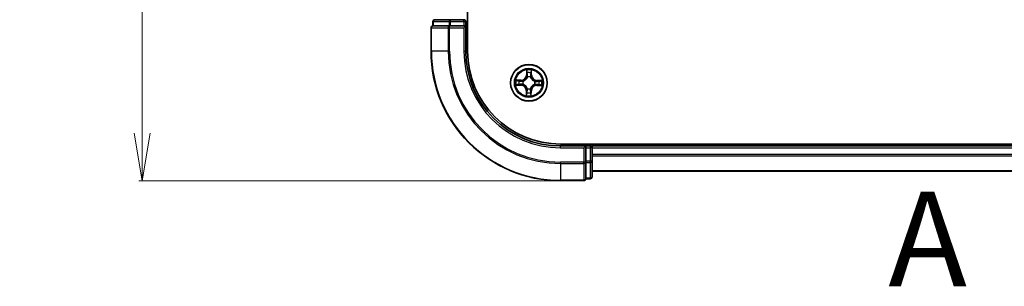
# Model space of a CAD drawing. Units: millimetres. Extents: x 7 to 6900, y 4 to 1690.
# Drawn here: x 1101 to 1257, y 973 to 1015 of the extents above; entities that cross this region are included whole.
import ezdxf

# ---------------------------------------------------------------- set-up
doc = ezdxf.new("R2010")
doc.units = ezdxf.units.MM
doc.header["$LTSCALE"] = 0.5
doc.linetypes.add('CHAIN', pattern=[0.3543, 0.2362, -0.0295, 0.0591, -0.0295])
doc.layers.get('Defpoints').update_dxf_attribs({"lineweight": 25})
for name, color, linetype, lineweight in [('Dimension (ISO)', 7, 'Continuous', 18), ('Section Line (ISO)', 7, 'CHAIN', 25), ('Visible (ISO)', 7, 'Continuous', 35), ('Visible Narrow (ISO)', 7, 'Continuous', 25)]:
    doc.layers.add(name, color=color, linetype=linetype, lineweight=lineweight)
doc.styles.add('Note Text (TK)', font='txt')
doc.dimstyles.new('Default - Method 1b (TK)', dxfattribs={"dimscale": 0.5, "dimtxt": 2.5, "dimasz": 2.5, "dimexe": 1, "dimexo": 1.5, "dimgap": 1, "dimtad": 1, "dimdsep": 46, "dimtxsty": 'Note Text (TK)', "dimblk": 'OPEN', "dimcen": 0.09, "dimdle": 5, "dimclrd": 100, "dimclre": 100, "dimclrt": 7, "dimadec": 1, "dimazin": 1, "dimtfac": 1, "dimtmove": 0, "dimatfit": 3, "dimldrblk": 'OPEN', "dimfxl": 1, "dimtolj": 1, "dimlwd": -1, "dimlwe": -1, "dimarcsym": 0})

# ---------------------------------------------------------------- blocks, each defined once
blk = doc.blocks.new('2dTransSection0')
at = {"layer": 'Section Line (ISO)', "insert": (185.488, 168.638), "char_height": 2.5, "attachment_point": 7, "style": 'Note Text (TK)'}
blk.add_mtext('A', dxfattribs=at)
blk = doc.blocks.new('_Open')
at = {"color": 0, "linetype": 'ByBlock', "lineweight": -2}
for p, q in [((-1, 0.167), (0, 0)), ((-1, -0.167), (0, 0)), ((0, 0), (-1, 0))]:
    blk.add_line(p, q, dxfattribs=at)
blk = doc.blocks.new('*D34')
at = {"layer": 'Defpoints', "color": 0}
for p in [(1186.77, 1150.25), (1120.53, 989.25), (1186.77, 989.25)]:
    blk.add_point(p, dxfattribs=at)
at = {"layer": 'Dimension (ISO)', "color": 100}
for p, q in [((1186.02, 1150.25), (1120.03, 1150.25)), ((1120.53, 1142.75), (1120.53, 996.75)), ((1186.02, 989.25), (1120.03, 989.25))]:
    blk.add_line(p, q, dxfattribs=at)
at = {"layer": 'Dimension (ISO)', "color": 100, "xscale": 7.5, "yscale": 7.5, "zscale": 7.5}
for p, rotation in [((1120.53, 1150.25), 90), ((1120.53, 989.25), 270)]:
    blk.add_blockref('_Open', p, dxfattribs=dict(at, rotation=rotation))
at = {"layer": 'Dimension (ISO)', "color": 7, "insert": (1110.06, 1031.21), "char_height": 1.25, "attachment_point": 4, "rotation": 90, "style": 'Note Text (TK)'}
blk.add_mtext('\\A1;\\fMS PGothic|b0|i0;{\\H14.9400;161±0.5}', dxfattribs=at)

msp = doc.modelspace()

# ---------------------------------------------------------------- linework, layer by layer
at = {"layer": 'Visible (ISO)'}
for p, q in [((1172.0708, 1009.7532), (1172.0708, 1129.7532)), ((1166.2708, 1013.4532), (1166.2708, 1009.7532)), ((1166.5708, 1014.4532), (1166.5708, 1013.7532)), ((1166.642, 1013.7532), (1166.5708, 1013.7532)), ((1166.642, 1013.7532), (1169.1198, 1013.7532)), ((1169.3486, 1014.7532), (1166.8708, 1014.7532)), ((1169.2097, 1013.7532), (1169.1198, 1013.7532)), ((1169.3486, 1013.7532), (1169.2097, 1013.7532)), ((1171.4708, 1014.7532), (1169.3486, 1014.7532)), ((1169.3486, 1013.7532), (1171.4708, 1013.7532)), ((1171.4708, 1013.4532), (1171.7708, 1013.7532)), ((1171.7708, 1013.7532), (1171.4708, 1013.7532)), ((1171.7708, 1013.7532), (1171.7708, 1014.4532)), ((1171.7708, 1009.7532), (1171.7708, 1013.7532)), ((1396.7708, 995.0532), (1186.7708, 995.0532)), ((1190.7708, 994.7532), (1186.7708, 994.7532)), ((1190.7708, 994.7532), (1190.4708, 994.4532)), ((1191.4708, 994.7532), (1190.7708, 994.7532)), ((1190.7708, 994.4532), (1190.7708, 994.7532)), ((1191.7708, 994.7532), (1191.7708, 995.0532)), ((1191.7708, 994.4532), (1191.7708, 994.7532)), ((1391.7708, 994.7532), (1191.7708, 994.7532)), ((1190.7708, 994.4532), (1190.7708, 992.331)), ((1191.7708, 992.331), (1191.7708, 994.4532)), ((1190.7708, 992.1921), (1190.7708, 992.331)), ((1190.7708, 992.1023), (1190.7708, 992.1921)), ((1190.7708, 992.1023), (1190.7708, 989.6245)), ((1191.7708, 989.8532), (1191.7708, 992.331)), ((1191.7708, 990.7532), (1391.7708, 990.7532)), ((1186.7708, 989.2532), (1190.4708, 989.2532)), ((1190.7708, 989.5532), (1190.7708, 989.6245)), ((1190.7708, 989.5532), (1191.4708, 989.5532))]:
    msp.add_line(p, q, dxfattribs=at)
msp.add_circle((1181.7708, 1004.7532), 2.9, dxfattribs=at)
for centre, radius, start, end in [((1166.5708, 1013.4532), 0.3, 90, 180), ((1166.8708, 1014.4532), 0.3, 90, 180), ((1171.4708, 1014.4532), 0.3, 0, 90), ((1186.7708, 1009.7532), 20.5, 180, 270), ((1186.7708, 1009.7532), 15, 180, 270), ((1186.7708, 1009.7532), 14.7, 180, 270), ((1191.4708, 994.4532), 0.3, 0, 90), ((1190.4708, 989.5532), 0.3, 270, 0), ((1191.4708, 989.8532), 0.3, 270, 0)]:
    msp.add_arc(centre, radius, start, end, dxfattribs=at)
at = {"layer": 'Visible Narrow (ISO)'}
for p, q in [((1166.342, 1013.4532), (1166.2708, 1013.4532)), ((1166.342, 1009.7532), (1166.342, 1013.4532)), ((1166.342, 1013.4532), (1168.9809, 1013.4532)), ((1166.642, 1014.4532), (1166.5708, 1014.4532)), ((1166.642, 1014.4532), (1169.1198, 1014.4532)), ((1166.642, 1013.7532), (1166.642, 1014.4532)), ((1168.9809, 1013.4532), (1168.9809, 1009.7532)), ((1169.2097, 1013.4532), (1168.9809, 1013.4532)), ((1169.3486, 1014.4532), (1169.1198, 1014.4532)), ((1169.1198, 1014.4532), (1169.1198, 1013.7532)), ((1169.2097, 1013.4532), (1169.2097, 1013.7532)), ((1169.2097, 1009.7532), (1169.2097, 1013.4532)), ((1169.2097, 1013.4532), (1171.4708, 1013.4532)), ((1169.3486, 1014.4532), (1169.3486, 1014.7532)), ((1169.3486, 1014.4532), (1171.4708, 1014.4532)), ((1169.3486, 1013.7532), (1169.3486, 1014.4532)), ((1171.4708, 1014.4532), (1171.4708, 1014.7532)), ((1171.4708, 1014.4532), (1171.7708, 1014.4532)), ((1171.4708, 1014.4532), (1171.4708, 1013.7532)), ((1171.4708, 1013.4532), (1171.4708, 1009.7532)), ((1171.7708, 1014.4532), (1172.0708, 1014.4532)), ((1166.342, 1009.7532), (1166.2708, 1009.7532)), ((1168.9809, 1009.7532), (1166.342, 1009.7532)), ((1168.9809, 1009.7532), (1169.2097, 1009.7532)), ((1171.4708, 1009.7532), (1171.7708, 1009.7532)), ((1181.411, 1006.7816), (1181.3856, 1006.0024)), ((1181.4354, 1006.0008), (1181.3856, 1006.0024)), ((1181.4354, 1006.0008), (1181.4513, 1006.4906)), ((1181.4354, 1006.0008), (1181.508, 1005.9984)), ((1181.5436, 1005.6731), (1181.5385, 1005.6938)), ((1182.0315, 1005.6863), (1182.0257, 1005.6658)), ((1182.1438, 1005.99), (1182.0711, 1005.9899)), ((1182.1427, 1006.4802), (1182.1438, 1005.99)), ((1182.1438, 1005.99), (1182.1936, 1005.9902)), ((1182.1936, 1005.9902), (1182.1918, 1006.7698)), ((1179.7424, 1004.3934), (1180.5216, 1004.368)), ((1180.5338, 1005.176), (1179.7542, 1005.1742)), ((1180.5232, 1004.4178), (1180.0334, 1004.4338)), ((1180.0438, 1005.1251), (1180.534, 1005.1262)), ((1180.5232, 1004.4178), (1180.5216, 1004.368)), ((1180.5232, 1004.4178), (1180.5256, 1004.4904)), ((1180.534, 1005.1262), (1180.5338, 1005.176)), ((1180.534, 1005.1262), (1180.5341, 1005.0536)), ((1180.8509, 1004.526), (1180.8302, 1004.5209)), ((1180.8377, 1005.0139), (1180.8582, 1005.0082)), ((1182.7038, 1004.4925), (1182.6833, 1004.4983)), ((1182.6906, 1004.9804), (1182.7113, 1004.9855)), ((1183.0076, 1004.3802), (1183.0074, 1004.4529)), ((1183.4977, 1004.3813), (1183.0076, 1004.3802)), ((1183.0076, 1004.3802), (1183.0077, 1004.3304)), ((1183.0077, 1004.3304), (1183.7874, 1004.3322)), ((1183.0183, 1005.0886), (1183.016, 1005.016)), ((1183.0183, 1005.0886), (1183.0199, 1005.1384)), ((1183.0183, 1005.0886), (1183.5082, 1005.0727)), ((1183.7992, 1005.113), (1183.0199, 1005.1384)), ((1181.3978, 1003.5164), (1181.3479, 1003.5163)), ((1181.3479, 1003.5163), (1181.3498, 1002.7366)), ((1181.3978, 1003.5164), (1181.4704, 1003.5166)), ((1181.3989, 1003.0263), (1181.3978, 1003.5164)), ((1181.5101, 1003.8202), (1181.5158, 1003.8407)), ((1181.998, 1003.8334), (1182.0031, 1003.8127)), ((1182.1062, 1003.5057), (1182.0336, 1003.508)), ((1182.1062, 1003.5057), (1182.0902, 1003.0158)), ((1182.1062, 1003.5057), (1182.156, 1003.5041)), ((1182.1306, 1002.7248), (1182.156, 1003.5041)), ((1186.7708, 994.4532), (1186.7708, 994.7532)), ((1191.4708, 995.0532), (1191.4708, 994.7532)), ((1191.4708, 994.7532), (1191.4708, 994.4532)), ((1186.7708, 994.4532), (1190.4708, 994.4532)), ((1190.4708, 994.4532), (1190.4708, 992.1921)), ((1190.7708, 994.4532), (1191.4708, 994.4532)), ((1191.4708, 994.4532), (1191.4708, 992.331)), ((1191.7708, 994.4532), (1191.4708, 994.4532)), ((1191.7708, 994.4532), (1391.7708, 994.4532)), ((1391.7708, 993.3937), (1191.7708, 993.3937)), ((1191.7708, 993.1633), (1391.7708, 993.1633)), ((1190.4708, 992.1921), (1186.7708, 992.1921)), ((1186.7708, 991.9634), (1186.7708, 992.1921)), ((1186.7708, 991.9634), (1190.4708, 991.9634)), ((1186.7708, 991.9634), (1186.7708, 989.3245)), ((1190.7708, 992.1921), (1190.4708, 992.1921)), ((1190.4708, 991.9634), (1190.4708, 992.1921)), ((1190.4708, 991.9634), (1190.4708, 989.3245)), ((1191.4708, 992.331), (1190.7708, 992.331)), ((1190.7708, 992.1023), (1191.4708, 992.1023)), ((1191.7708, 992.331), (1191.4708, 992.331)), ((1191.4708, 992.1023), (1191.4708, 992.331)), ((1191.4708, 992.1023), (1191.4708, 989.6245)), ((1391.7708, 990.8228), (1191.7708, 990.8228)), ((1190.4708, 989.3245), (1186.7708, 989.3245)), ((1186.7708, 989.3245), (1186.7708, 989.2532)), ((1190.4708, 989.2532), (1190.4708, 989.3245)), ((1191.4708, 989.6245), (1190.7708, 989.6245)), ((1191.4708, 989.5532), (1191.4708, 989.6245))]:
    msp.add_line(p, q, dxfattribs=at)
for radius in [2.8677, 2.3092, 2.1415]:
    msp.add_circle((1181.7708, 1004.7532), radius, dxfattribs=at)
for centre, radius, start, end in [((1186.7708, 1009.7532), 20.4288, 180, 270), ((1186.7708, 1009.7532), 17.7899, 180, 270), ((1186.7708, 1009.7532), 17.5611, 180, 270), ((1186.7708, 1009.7532), 15.3, 180, 270), ((1180.5319, 1006.0302), 0.8542, 270.132622, 358.132622), ((1180.5319, 1006.0302), 0.904, 270.132622, 358.132622), ((1181.7708, 1004.7532), 2.0601, 78.207203, 100.05804), ((1181.7708, 1004.7532), 1.6122, 78.825101, 99.440143), ((1181.7708, 1004.7532), 0.9688, 74.390666, 103.874578), ((1181.7708, 1004.7532), 0.9475, 74.390666, 103.874578), ((1183.0478, 1005.9921), 0.904, 180.132622, 268.132622), ((1183.0478, 1005.9921), 0.8542, 180.132622, 268.132622), ((1181.7708, 1004.7532), 2.0601, 168.207203, 190.05804), ((1181.7708, 1004.7532), 1.6122, 168.825101, 189.440143), ((1180.4938, 1003.5143), 0.8542, 0.132622, 88.132622), ((1180.4938, 1003.5143), 0.904, 0.132622, 88.132622), ((1181.7708, 1004.7532), 0.9688, 164.390666, 193.874578), ((1181.7708, 1004.7532), 0.9475, 164.390666, 193.874578), ((1183.0097, 1003.4762), 0.904, 90.132622, 178.132622), ((1183.0097, 1003.4762), 0.8542, 90.132622, 178.132622), ((1181.7708, 1004.7532), 0.9475, 344.390666, 13.874578), ((1181.7708, 1004.7532), 0.9688, 344.390666, 13.874578), ((1181.7708, 1004.7532), 1.6122, 348.825101, 9.440143), ((1181.7708, 1004.7532), 2.0601, 348.207203, 10.05804), ((1181.7708, 1004.7532), 2.0601, 258.207203, 280.05804), ((1181.7708, 1004.7532), 1.6122, 258.825101, 279.440143), ((1181.7708, 1004.7532), 0.9688, 254.390666, 283.874578), ((1181.7708, 1004.7532), 0.9475, 254.390666, 283.874578)]:
    msp.add_arc(centre, radius, start, end, dxfattribs=at)
for centre, major_axis, ratio, start_param, end_param in [((1166.5708, 1013.4532), (0, 0.3), 0.76250914, 0, 1.57079633), ((1166.8708, 1014.4532), (0, 0.3), 0.76250914, 0, 1.57079633), ((1169.2097, 1013.4532), (0, 0.3), 0.76250914, 0, 1.57079633), ((1169.3486, 1014.4532), (0, 0.3), 0.76250914, 0, 1.57079633), ((1181.5011, 1006.489), (-0.05, -0.0012), 0.54850665, 4.7835784, 6.17876057), ((1181.5137, 1006.2994), (-0.0495, -0.0072), 0.89574018, 4.73044269, 6.08586581), ((1181.5492, 1005.6503), (-0.049, 0.0098), 0.87684642, 5.10328313, 6.10089396), ((1181.5492, 1005.6503), (-0.0475, 0.0156), 0.41070123, 4.96449783, 6.18744952), ((1181.5578, 1005.9968), (-0.0495, -0.0072), 0.89572054, 4.73483766, 6.08588361), ((1182.0194, 1005.6432), (0.0479, 0.0142), 0.41070123, 0.09573579, 1.31868747), ((1182.0213, 1005.9898), (0.0492, -0.0087), 0.89572054, 0.1973017, 1.54834765), ((1182.0194, 1005.6432), (0.0493, 0.0083), 0.87684641, 0.18229136, 1.17990219), ((1182.0745, 1006.2909), (0.0492, -0.0087), 0.89574018, 0.19731949, 1.55274262), ((1182.0928, 1006.4801), (0.0499, -0.0028), 0.54850665, 0.10442473, 1.4996069), ((1180.035, 1004.4836), (0.0012, -0.05), 0.54850665, 4.7835784, 6.17876057), ((1180.0439, 1005.0753), (0.0028, 0.0499), 0.54850665, 0.10442473, 1.4996069), ((1180.2246, 1004.4961), (0.0072, -0.0495), 0.89574018, 4.73044269, 6.08586581), ((1180.2331, 1005.057), (0.0087, 0.0492), 0.89574018, 0.19731949, 1.55274262), ((1180.5272, 1004.5402), (0.0072, -0.0495), 0.89572054, 4.73483766, 6.08588361), ((1180.5342, 1005.0038), (0.0087, 0.0492), 0.89572054, 0.1973017, 1.54834765), ((1180.8737, 1004.5316), (-0.0098, -0.049), 0.87684642, 5.10328313, 6.10089396), ((1180.8808, 1005.0019), (-0.0083, 0.0493), 0.87684641, 0.18229136, 1.17990219), ((1180.8737, 1004.5316), (-0.0156, -0.0475), 0.41070123, 4.96449783, 6.18744952), ((1180.8808, 1005.0019), (-0.0142, 0.0479), 0.41070123, 0.09573579, 1.31868747), ((1182.6607, 1004.5046), (0.0142, -0.0479), 0.41070123, 0.09573579, 1.31868747), ((1182.6607, 1004.5046), (0.0083, -0.0493), 0.87684641, 0.18229136, 1.17990219), ((1182.6678, 1004.9748), (0.0098, 0.049), 0.87684642, 5.10328313, 6.10089396), ((1182.6678, 1004.9748), (0.0156, 0.0475), 0.41070123, 4.96449783, 6.18744952), ((1183.0073, 1004.5027), (-0.0087, -0.0492), 0.89572054, 0.1973017, 1.54834765), ((1183.0143, 1004.9662), (-0.0072, 0.0495), 0.89572054, 4.73483766, 6.08588361), ((1183.3084, 1004.4495), (-0.0087, -0.0492), 0.89574018, 0.19731949, 1.55274262), ((1183.3169, 1005.0103), (-0.0072, 0.0495), 0.89574018, 4.73044269, 6.08586581), ((1183.4976, 1004.4312), (-0.0028, -0.0499), 0.54850665, 0.10442473, 1.4996069), ((1183.5066, 1005.0229), (-0.0012, 0.05), 0.54850665, 4.7835784, 6.17876057), ((1181.4487, 1003.0264), (-0.0499, 0.0028), 0.54850665, 0.10442473, 1.4996069), ((1181.467, 1003.2156), (-0.0492, 0.0087), 0.89574018, 0.19731949, 1.55274262), ((1181.5202, 1003.5167), (-0.0492, 0.0087), 0.89572054, 0.1973017, 1.54834765), ((1181.5221, 1003.8633), (-0.0493, -0.0083), 0.87684641, 0.18229136, 1.17990219), ((1181.5221, 1003.8633), (-0.0479, -0.0142), 0.41070123, 0.09573579, 1.31868747), ((1181.9838, 1003.5097), (0.0495, 0.0072), 0.89572054, 4.73483766, 6.08588361), ((1181.9924, 1003.8562), (0.0475, -0.0156), 0.41070123, 4.96449783, 6.18744952), ((1181.9924, 1003.8562), (0.049, -0.0098), 0.87684642, 5.10328313, 6.10089396), ((1182.0279, 1003.2071), (0.0495, 0.0072), 0.89574018, 4.73044269, 6.08586581), ((1182.0404, 1003.0174), (0.05, 0.0012), 0.54850665, 4.7835784, 6.17876057), ((1190.4708, 992.1921), (0.3, 0), 0.76250914, 4.71238898, 6.28318531), ((1191.4708, 992.331), (0.3, 0), 0.76250914, 4.71238898, 6.28318531), ((1190.4708, 989.5532), (0.3, 0), 0.76250914, 4.71238898, 6.28318531), ((1191.4708, 989.8532), (0.3, 0), 0.76250914, 4.71238898, 6.28318531)]:
    msp.add_ellipse(centre, major_axis=major_axis, ratio=ratio, start_param=start_param, end_param=end_param, dxfattribs=at)
for points, knots in [([(1180.8582, 1005.0082), (1180.8742, 1005.0131), (1180.8901, 1005.0184), (1180.9867, 1005.0535), (1181.0664, 1005.094), (1181.1904, 1005.18), (1181.2367, 1005.2179), (1181.2795, 1005.2596), (1181.3224, 1005.3012), (1181.3618, 1005.3463), (1181.4515, 1005.4676), (1181.4944, 1005.546), (1181.5323, 1005.6415), (1181.5382, 1005.6573), (1181.5436, 1005.6731)], [-0.174866013, -0.174866013, -0.174866013, -0.174866013, -0.16940495, -0.16940495, -0.141674077, -0.141674077, -0.124342281, -0.124342281, -0.124342281, -0.107010485, -0.107010485, -0.079279611, -0.079279611, -0.073818549, -0.073818549, -0.073818549, -0.073818549]), ([(1181.5025, 1005.6677), (1181.4976, 1005.6527), (1181.4923, 1005.6377), (1181.4577, 1005.5469), (1181.4187, 1005.4726), (1181.3368, 1005.3588), (1181.3008, 1005.3169), (1181.2612, 1005.2785), (1181.2216, 1005.2401), (1181.1786, 1005.2053), (1181.0624, 1005.1269), (1180.9869, 1005.0902), (1180.8952, 1005.0583), (1180.88, 1005.0535), (1180.8648, 1005.049)], [0.073818549, 0.073818549, 0.073818549, 0.073818549, 0.079279611, 0.079279611, 0.107010485, 0.107010485, 0.124342281, 0.124342281, 0.124342281, 0.141674077, 0.141674077, 0.16940495, 0.16940495, 0.174866013, 0.174866013, 0.174866013, 0.174866013]), ([(1181.4969, 1006.5163), (1181.4967, 1006.5313), (1181.4949, 1006.5469), (1181.487, 1006.5879), (1181.4792, 1006.6137), (1181.4619, 1006.6626), (1181.4525, 1006.6858), (1181.4325, 1006.7333), (1181.4217, 1006.7575), (1181.411, 1006.7816)], [0, 0, 0, 0, 0.0059340385, 0.0059340385, 0.0154285, 0.0154285, 0.0237449879, 0.0237449879, 0.0323943032, 0.0323943032, 0.0323943032, 0.0323943032]), ([(1181.411, 1006.7816), (1181.4161, 1006.7552), (1181.4213, 1006.7286), (1181.4309, 1006.6766), (1181.4353, 1006.6511), (1181.4435, 1006.5975), (1181.4471, 1006.5692), (1181.4506, 1006.5242), (1181.4514, 1006.5072), (1181.4513, 1006.4906)], [-0.0323943032, -0.0323943032, -0.0323943032, -0.0323943032, -0.0237449879, -0.0237449879, -0.0154285, -0.0154285, -0.0059340385, -0.0059340385, 0, 0, 0, 0]), ([(1181.4513, 1006.4906), (1181.4523, 1006.4503), (1181.4539, 1006.4134), (1181.4582, 1006.3494), (1181.4608, 1006.3223), (1181.4639, 1006.301)], [0, 0, 0, 0, 0.014491423, 0.014491423, 0.0289828459, 0.0289828459, 0.0289828459, 0.0289828459]), ([(1181.4639, 1006.301), (1181.4713, 1006.2506), (1181.4786, 1006.2001), (1181.4933, 1006.0993), (1181.5006, 1006.0488), (1181.508, 1005.9984)], [0, 0, 0, 0, 0.0343899271, 0.0343899271, 0.0687798542, 0.0687798542, 0.0687798542, 0.0687798542]), ([(1181.5064, 1006.3436), (1181.5036, 1006.3629), (1181.5014, 1006.3876), (1181.4982, 1006.4459), (1181.4973, 1006.4795), (1181.4969, 1006.5163)], [-0.0289828459, -0.0289828459, -0.0289828459, -0.0289828459, -0.014491423, -0.014491423, 0, 0, 0, 0]), ([(1181.508, 1005.9984), (1181.5186, 1005.9298), (1181.5221, 1005.8601), (1181.5153, 1005.749), (1181.5104, 1005.7088), (1181.5025, 1005.6677)], [0, 0, 0, 0, 0.0491206273, 0.0491206273, 0.0764653604, 0.0764653604, 0.0764653604, 0.0764653604]), ([(1181.5502, 1006.0409), (1181.5429, 1006.0914), (1181.5356, 1006.1418), (1181.521, 1006.2427), (1181.5137, 1006.2931), (1181.5064, 1006.3436)], [-0.0687798542, -0.0687798542, -0.0687798542, -0.0687798542, -0.0343899271, -0.0343899271, 0, 0, 0, 0]), ([(1181.5385, 1005.6938), (1181.5479, 1005.7369), (1181.554, 1005.7791), (1181.5634, 1005.8957), (1181.5606, 1005.9689), (1181.5502, 1006.0409)], [-0.0764653604, -0.0764653604, -0.0764653604, -0.0764653604, -0.0491206273, -0.0491206273, 0, 0, 0, 0]), ([(1182.0302, 1006.0337), (1182.0176, 1005.962), (1182.0127, 1005.8889), (1182.0185, 1005.7721), (1182.0233, 1005.7297), (1182.0315, 1005.6863)], [-0.0982412545, -0.0982412545, -0.0982412545, -0.0982412545, -0.0491206273, -0.0491206273, -0.0217758941, -0.0217758941, -0.0217758941, -0.0217758941]), ([(1182.0257, 1005.6658), (1182.0306, 1005.6498), (1182.036, 1005.6339), (1182.0711, 1005.5373), (1182.1115, 1005.4576), (1182.1975, 1005.3336), (1182.2355, 1005.2873), (1182.2771, 1005.2445), (1182.3187, 1005.2016), (1182.3638, 1005.1622), (1182.4851, 1005.0725), (1182.5636, 1005.0296), (1182.659, 1004.9917), (1182.6748, 1004.9858), (1182.6906, 1004.9804)], [-0.174866013, -0.174866013, -0.174866013, -0.174866013, -0.16940495, -0.16940495, -0.141674077, -0.141674077, -0.124342281, -0.124342281, -0.124342281, -0.107010485, -0.107010485, -0.079279611, -0.079279611, -0.073818549, -0.073818549, -0.073818549, -0.073818549]), ([(1182.0832, 1006.3348), (1182.0744, 1006.2846), (1182.0655, 1006.2344), (1182.0479, 1006.1341), (1182.0391, 1006.0839), (1182.0302, 1006.0337)], [-0.0687798542, -0.0687798542, -0.0687798542, -0.0687798542, -0.0343899271, -0.0343899271, 0, 0, 0, 0]), ([(1182.0666, 1005.6592), (1182.0599, 1005.7005), (1182.0563, 1005.7408), (1182.0528, 1005.8521), (1182.0585, 1005.9217), (1182.0711, 1005.9899)], [0.0217758941, 0.0217758941, 0.0217758941, 0.0217758941, 0.0491206273, 0.0491206273, 0.0982412545, 0.0982412545, 0.0982412545, 0.0982412545]), ([(1182.6853, 1005.0215), (1182.6702, 1005.0264), (1182.6552, 1005.0317), (1182.5645, 1005.0663), (1182.4901, 1005.1053), (1182.3764, 1005.1872), (1182.3344, 1005.2232), (1182.296, 1005.2628), (1182.2576, 1005.3024), (1182.2229, 1005.3454), (1182.1445, 1005.4616), (1182.1077, 1005.5371), (1182.0759, 1005.6288), (1182.071, 1005.644), (1182.0666, 1005.6592)], [0.073818549, 0.073818549, 0.073818549, 0.073818549, 0.079279611, 0.079279611, 0.107010485, 0.107010485, 0.124342281, 0.124342281, 0.124342281, 0.141674077, 0.141674077, 0.16940495, 0.16940495, 0.174866013, 0.174866013, 0.174866013, 0.174866013]), ([(1182.0711, 1005.9899), (1182.08, 1006.0401), (1182.0889, 1006.0903), (1182.1066, 1006.1906), (1182.1155, 1006.2408), (1182.1244, 1006.291)], [0, 0, 0, 0, 0.0343899271, 0.0343899271, 0.0687798542, 0.0687798542, 0.0687798542, 0.0687798542]), ([(1182.0979, 1006.5072), (1182.0964, 1006.4707), (1182.0945, 1006.4373), (1182.0895, 1006.379), (1182.0866, 1006.3542), (1182.0832, 1006.3348)], [-0.0289828459, -0.0289828459, -0.0289828459, -0.0289828459, -0.0145850634, -0.0145850634, 0, 0, 0, 0]), ([(1182.1918, 1006.7698), (1182.1779, 1006.7409), (1182.1638, 1006.7117), (1182.1342, 1006.6455), (1182.1194, 1006.609), (1182.1031, 1006.5507), (1182.0988, 1006.5285), (1182.0979, 1006.5072)], [-0.0003383294, -0.0003383294, -0.0003383294, -0.0003383294, 0.0102009359, 0.0102009359, 0.0236501899, 0.0236501899, 0.0320559737, 0.0320559737, 0.0320559737, 0.0320559737]), ([(1182.1244, 1006.291), (1182.1281, 1006.3123), (1182.1316, 1006.3395), (1182.1378, 1006.4035), (1182.1404, 1006.4401), (1182.1427, 1006.4802)], [0, 0, 0, 0, 0.0145850634, 0.0145850634, 0.0289828459, 0.0289828459, 0.0289828459, 0.0289828459]), ([(1182.1427, 1006.4802), (1182.1433, 1006.5036), (1182.1456, 1006.5279), (1182.1542, 1006.5922), (1182.1619, 1006.6325), (1182.1773, 1006.7056), (1182.1846, 1006.7378), (1182.1918, 1006.7698)], [-0.0320559737, -0.0320559737, -0.0320559737, -0.0320559737, -0.0236501899, -0.0236501899, -0.0102009359, -0.0102009359, 0.0003383294, 0.0003383294, 0.0003383294, 0.0003383294]), ([(1180.0077, 1004.4793), (1179.9927, 1004.4792), (1179.9771, 1004.4773), (1179.9361, 1004.4694), (1179.9103, 1004.4617), (1179.8614, 1004.4443), (1179.8382, 1004.435), (1179.7907, 1004.4149), (1179.7664, 1004.4041), (1179.7424, 1004.3934)], [0, 0, 0, 0, 0.0059340385, 0.0059340385, 0.0154285, 0.0154285, 0.0237449879, 0.0237449879, 0.0323943032, 0.0323943032, 0.0323943032, 0.0323943032]), ([(1179.7424, 1004.3934), (1179.7688, 1004.3986), (1179.7954, 1004.4038), (1179.8474, 1004.4133), (1179.8729, 1004.4178), (1179.9265, 1004.4259), (1179.9548, 1004.4296), (1179.9998, 1004.4331), (1180.0168, 1004.4339), (1180.0334, 1004.4338)], [-0.0323943032, -0.0323943032, -0.0323943032, -0.0323943032, -0.0237449879, -0.0237449879, -0.0154285, -0.0154285, -0.0059340385, -0.0059340385, 0, 0, 0, 0]), ([(1180.0438, 1005.1251), (1180.0204, 1005.1257), (1179.9961, 1005.128), (1179.9318, 1005.1366), (1179.8915, 1005.1443), (1179.8184, 1005.1597), (1179.7862, 1005.167), (1179.7542, 1005.1742)], [-0.0320559737, -0.0320559737, -0.0320559737, -0.0320559737, -0.0236501899, -0.0236501899, -0.0102009359, -0.0102009359, 0.0003383294, 0.0003383294, 0.0003383294, 0.0003383294]), ([(1179.7542, 1005.1742), (1179.7831, 1005.1603), (1179.8123, 1005.1463), (1179.8785, 1005.1167), (1179.915, 1005.1018), (1179.9733, 1005.0855), (1179.9955, 1005.0812), (1180.0168, 1005.0804)], [-0.0003383294, -0.0003383294, -0.0003383294, -0.0003383294, 0.0102009359, 0.0102009359, 0.0236501899, 0.0236501899, 0.0320559737, 0.0320559737, 0.0320559737, 0.0320559737]), ([(1180.1804, 1004.4888), (1180.1611, 1004.486), (1180.1364, 1004.4838), (1180.0781, 1004.4807), (1180.0445, 1004.4797), (1180.0077, 1004.4793)], [-0.0289828459, -0.0289828459, -0.0289828459, -0.0289828459, -0.014491423, -0.014491423, 0, 0, 0, 0]), ([(1180.0168, 1005.0804), (1180.0533, 1005.0789), (1180.0867, 1005.0769), (1180.145, 1005.072), (1180.1698, 1005.069), (1180.1892, 1005.0657)], [-0.0289828459, -0.0289828459, -0.0289828459, -0.0289828459, -0.0145850634, -0.0145850634, 0, 0, 0, 0]), ([(1180.0334, 1004.4338), (1180.0737, 1004.4348), (1180.1106, 1004.4364), (1180.1746, 1004.4406), (1180.2017, 1004.4433), (1180.223, 1004.4464)], [0, 0, 0, 0, 0.014491423, 0.014491423, 0.0289828459, 0.0289828459, 0.0289828459, 0.0289828459]), ([(1180.233, 1005.1068), (1180.2117, 1005.1106), (1180.1845, 1005.1141), (1180.1205, 1005.1202), (1180.0839, 1005.1229), (1180.0438, 1005.1251)], [0, 0, 0, 0, 0.0145850634, 0.0145850634, 0.0289828459, 0.0289828459, 0.0289828459, 0.0289828459]), ([(1180.4831, 1004.5326), (1180.4326, 1004.5253), (1180.3822, 1004.518), (1180.2813, 1004.5034), (1180.2309, 1004.4961), (1180.1804, 1004.4888)], [-0.0687798542, -0.0687798542, -0.0687798542, -0.0687798542, -0.0343899271, -0.0343899271, 0, 0, 0, 0]), ([(1180.1892, 1005.0657), (1180.2394, 1005.0568), (1180.2896, 1005.048), (1180.3899, 1005.0303), (1180.4401, 1005.0215), (1180.4903, 1005.0127)], [-0.0687798542, -0.0687798542, -0.0687798542, -0.0687798542, -0.0343899271, -0.0343899271, 0, 0, 0, 0]), ([(1180.223, 1004.4464), (1180.2734, 1004.4537), (1180.3239, 1004.461), (1180.4247, 1004.4757), (1180.4752, 1004.4831), (1180.5256, 1004.4904)], [0, 0, 0, 0, 0.0343899271, 0.0343899271, 0.0687798542, 0.0687798542, 0.0687798542, 0.0687798542]), ([(1180.5341, 1005.0536), (1180.4839, 1005.0625), (1180.4337, 1005.0713), (1180.3334, 1005.0891), (1180.2832, 1005.0979), (1180.233, 1005.1068)], [0, 0, 0, 0, 0.0343899271, 0.0343899271, 0.0687798542, 0.0687798542, 0.0687798542, 0.0687798542]), ([(1180.8302, 1004.5209), (1180.7871, 1004.5304), (1180.7449, 1004.5364), (1180.6283, 1004.5458), (1180.5551, 1004.5431), (1180.4831, 1004.5326)], [-0.0764653604, -0.0764653604, -0.0764653604, -0.0764653604, -0.0491206273, -0.0491206273, 0, 0, 0, 0]), ([(1180.4903, 1005.0127), (1180.562, 1005.0001), (1180.6351, 1004.9951), (1180.7519, 1005.001), (1180.7943, 1005.0058), (1180.8377, 1005.0139)], [-0.0982412545, -0.0982412545, -0.0982412545, -0.0982412545, -0.0491206273, -0.0491206273, -0.0217758941, -0.0217758941, -0.0217758941, -0.0217758941]), ([(1180.5256, 1004.4904), (1180.5942, 1004.501), (1180.6639, 1004.5046), (1180.775, 1004.4978), (1180.8152, 1004.4929), (1180.8563, 1004.485)], [0, 0, 0, 0, 0.0491206273, 0.0491206273, 0.0764653604, 0.0764653604, 0.0764653604, 0.0764653604]), ([(1180.8648, 1005.049), (1180.8235, 1005.0424), (1180.7832, 1005.0387), (1180.6719, 1005.0353), (1180.6023, 1005.0409), (1180.5341, 1005.0536)], [0.0217758941, 0.0217758941, 0.0217758941, 0.0217758941, 0.0491206273, 0.0491206273, 0.0982412545, 0.0982412545, 0.0982412545, 0.0982412545]), ([(1181.5158, 1003.8407), (1181.5109, 1003.8567), (1181.5056, 1003.8726), (1181.4705, 1003.9691), (1181.43, 1004.0489), (1181.344, 1004.1728), (1181.3061, 1004.2191), (1181.2644, 1004.262), (1181.2228, 1004.3049), (1181.1777, 1004.3442), (1181.0564, 1004.4339), (1180.978, 1004.4768), (1180.8825, 1004.5148), (1180.8667, 1004.5206), (1180.8509, 1004.526)], [-0.174866013, -0.174866013, -0.174866013, -0.174866013, -0.16940495, -0.16940495, -0.141674077, -0.141674077, -0.124342281, -0.124342281, -0.124342281, -0.107010485, -0.107010485, -0.079279611, -0.079279611, -0.073818549, -0.073818549, -0.073818549, -0.073818549]), ([(1180.8563, 1004.485), (1180.8713, 1004.4801), (1180.8863, 1004.4748), (1180.9771, 1004.4402), (1181.0514, 1004.4012), (1181.1652, 1004.3192), (1181.2071, 1004.2832), (1181.2455, 1004.2437), (1181.2839, 1004.2041), (1181.3187, 1004.1611), (1181.3971, 1004.0449), (1181.4338, 1003.9694), (1181.4657, 1003.8776), (1181.4705, 1003.8625), (1181.475, 1003.8473)], [0.073818549, 0.073818549, 0.073818549, 0.073818549, 0.079279611, 0.079279611, 0.107010485, 0.107010485, 0.124342281, 0.124342281, 0.124342281, 0.141674077, 0.141674077, 0.16940495, 0.16940495, 0.174866013, 0.174866013, 0.174866013, 0.174866013]), ([(1182.6833, 1004.4983), (1182.6673, 1004.4934), (1182.6514, 1004.488), (1182.5549, 1004.4529), (1182.4751, 1004.4125), (1182.3512, 1004.3265), (1182.3049, 1004.2885), (1182.262, 1004.2469), (1182.2191, 1004.2053), (1182.1798, 1004.1602), (1182.0901, 1004.0389), (1182.0472, 1003.9604), (1182.0092, 1003.865), (1182.0034, 1003.8492), (1181.998, 1003.8334)], [-0.174866013, -0.174866013, -0.174866013, -0.174866013, -0.16940495, -0.16940495, -0.141674077, -0.141674077, -0.124342281, -0.124342281, -0.124342281, -0.107010485, -0.107010485, -0.079279611, -0.079279611, -0.073818549, -0.073818549, -0.073818549, -0.073818549]), ([(1182.039, 1003.8387), (1182.0439, 1003.8538), (1182.0492, 1003.8688), (1182.0838, 1003.9595), (1182.1228, 1004.0339), (1182.2047, 1004.1476), (1182.2408, 1004.1896), (1182.2803, 1004.228), (1182.3199, 1004.2664), (1182.3629, 1004.3011), (1182.4791, 1004.3795), (1182.5546, 1004.4163), (1182.6464, 1004.4481), (1182.6615, 1004.453), (1182.6767, 1004.4574)], [0.073818549, 0.073818549, 0.073818549, 0.073818549, 0.079279611, 0.079279611, 0.107010485, 0.107010485, 0.124342281, 0.124342281, 0.124342281, 0.141674077, 0.141674077, 0.16940495, 0.16940495, 0.174866013, 0.174866013, 0.174866013, 0.174866013]), ([(1182.6767, 1004.4574), (1182.718, 1004.4641), (1182.7584, 1004.4677), (1182.8696, 1004.4712), (1182.9392, 1004.4655), (1183.0074, 1004.4529)], [0.0217758941, 0.0217758941, 0.0217758941, 0.0217758941, 0.0491206273, 0.0491206273, 0.0982412545, 0.0982412545, 0.0982412545, 0.0982412545]), ([(1183.016, 1005.016), (1182.9474, 1005.0054), (1182.8776, 1005.0019), (1182.7666, 1005.0087), (1182.7264, 1005.0136), (1182.6853, 1005.0215)], [0, 0, 0, 0, 0.0491206273, 0.0491206273, 0.0764653604, 0.0764653604, 0.0764653604, 0.0764653604]), ([(1183.0512, 1004.4938), (1182.9795, 1004.5064), (1182.9064, 1004.5113), (1182.7897, 1004.5055), (1182.7473, 1004.5007), (1182.7038, 1004.4925)], [-0.0982412545, -0.0982412545, -0.0982412545, -0.0982412545, -0.0491206273, -0.0491206273, -0.0217758941, -0.0217758941, -0.0217758941, -0.0217758941]), ([(1182.7113, 1004.9855), (1182.7545, 1004.9761), (1182.7967, 1004.97), (1182.9132, 1004.9606), (1182.9864, 1004.9634), (1183.0585, 1004.9738)], [-0.0764653604, -0.0764653604, -0.0764653604, -0.0764653604, -0.0491206273, -0.0491206273, 0, 0, 0, 0]), ([(1183.0074, 1004.4529), (1183.0576, 1004.444), (1183.1078, 1004.4351), (1183.2082, 1004.4174), (1183.2584, 1004.4085), (1183.3086, 1004.3996)], [0, 0, 0, 0, 0.0343899271, 0.0343899271, 0.0687798542, 0.0687798542, 0.0687798542, 0.0687798542]), ([(1183.3186, 1005.0601), (1183.2681, 1005.0527), (1183.2177, 1005.0454), (1183.1168, 1005.0307), (1183.0664, 1005.0234), (1183.016, 1005.016)], [0, 0, 0, 0, 0.0343899271, 0.0343899271, 0.0687798542, 0.0687798542, 0.0687798542, 0.0687798542]), ([(1183.3524, 1004.4408), (1183.3022, 1004.4496), (1183.252, 1004.4585), (1183.1516, 1004.4761), (1183.1014, 1004.4849), (1183.0512, 1004.4938)], [-0.0687798542, -0.0687798542, -0.0687798542, -0.0687798542, -0.0343899271, -0.0343899271, 0, 0, 0, 0]), ([(1183.0585, 1004.9738), (1183.1089, 1004.9811), (1183.1594, 1004.9884), (1183.2602, 1005.003), (1183.3107, 1005.0103), (1183.3611, 1005.0176)], [-0.0687798542, -0.0687798542, -0.0687798542, -0.0687798542, -0.0343899271, -0.0343899271, 0, 0, 0, 0]), ([(1183.3086, 1004.3996), (1183.3298, 1004.3959), (1183.3571, 1004.3924), (1183.4211, 1004.3862), (1183.4577, 1004.3836), (1183.4977, 1004.3813)], [0, 0, 0, 0, 0.0145850634, 0.0145850634, 0.0289828459, 0.0289828459, 0.0289828459, 0.0289828459]), ([(1183.5082, 1005.0727), (1183.4678, 1005.0717), (1183.431, 1005.0701), (1183.3669, 1005.0658), (1183.3398, 1005.0632), (1183.3186, 1005.0601)], [0, 0, 0, 0, 0.014491423, 0.014491423, 0.0289828459, 0.0289828459, 0.0289828459, 0.0289828459]), ([(1183.5247, 1004.4261), (1183.4882, 1004.4276), (1183.4549, 1004.4295), (1183.3966, 1004.4344), (1183.3717, 1004.4374), (1183.3524, 1004.4408)], [-0.0289828459, -0.0289828459, -0.0289828459, -0.0289828459, -0.0145850634, -0.0145850634, 0, 0, 0, 0]), ([(1183.3611, 1005.0176), (1183.3804, 1005.0204), (1183.4051, 1005.0226), (1183.4634, 1005.0258), (1183.497, 1005.0267), (1183.5338, 1005.0271)], [-0.0289828459, -0.0289828459, -0.0289828459, -0.0289828459, -0.014491423, -0.014491423, 0, 0, 0, 0]), ([(1183.4977, 1004.3813), (1183.5211, 1004.3807), (1183.5455, 1004.3784), (1183.6098, 1004.3698), (1183.6501, 1004.3621), (1183.7231, 1004.3467), (1183.7554, 1004.3394), (1183.7874, 1004.3322)], [-0.0320559737, -0.0320559737, -0.0320559737, -0.0320559737, -0.0236501899, -0.0236501899, -0.0102009359, -0.0102009359, 0.0003383294, 0.0003383294, 0.0003383294, 0.0003383294]), ([(1183.7992, 1005.113), (1183.7728, 1005.1079), (1183.7462, 1005.1027), (1183.6941, 1005.0931), (1183.6687, 1005.0887), (1183.615, 1005.0805), (1183.5868, 1005.0769), (1183.5417, 1005.0734), (1183.5247, 1005.0726), (1183.5082, 1005.0727)], [-0.0323943032, -0.0323943032, -0.0323943032, -0.0323943032, -0.0237449879, -0.0237449879, -0.0154285, -0.0154285, -0.0059340385, -0.0059340385, 0, 0, 0, 0]), ([(1183.7874, 1004.3322), (1183.7584, 1004.3461), (1183.7292, 1004.3602), (1183.6631, 1004.3898), (1183.6266, 1004.4046), (1183.5682, 1004.4209), (1183.5461, 1004.4252), (1183.5247, 1004.4261)], [-0.0003383294, -0.0003383294, -0.0003383294, -0.0003383294, 0.0102009359, 0.0102009359, 0.0236501899, 0.0236501899, 0.0320559737, 0.0320559737, 0.0320559737, 0.0320559737]), ([(1183.5338, 1005.0271), (1183.5489, 1005.0273), (1183.5644, 1005.0291), (1183.6055, 1005.037), (1183.6312, 1005.0448), (1183.6802, 1005.0621), (1183.7034, 1005.0715), (1183.7508, 1005.0915), (1183.7751, 1005.1023), (1183.7992, 1005.113)], [0, 0, 0, 0, 0.0059340385, 0.0059340385, 0.0154285, 0.0154285, 0.0237449879, 0.0237449879, 0.0323943032, 0.0323943032, 0.0323943032, 0.0323943032]), ([(1181.3989, 1003.0263), (1181.3983, 1003.0029), (1181.396, 1002.9785), (1181.3874, 1002.9142), (1181.3796, 1002.8739), (1181.3643, 1002.8009), (1181.357, 1002.7686), (1181.3498, 1002.7366)], [-0.0320559737, -0.0320559737, -0.0320559737, -0.0320559737, -0.0236501899, -0.0236501899, -0.0102009359, -0.0102009359, 0.0003383294, 0.0003383294, 0.0003383294, 0.0003383294]), ([(1181.3498, 1002.7366), (1181.3637, 1002.7656), (1181.3777, 1002.7948), (1181.4073, 1002.8609), (1181.4222, 1002.8974), (1181.4385, 1002.9558), (1181.4428, 1002.9779), (1181.4436, 1002.9993)], [-0.0003383294, -0.0003383294, -0.0003383294, -0.0003383294, 0.0102009359, 0.0102009359, 0.0236501899, 0.0236501899, 0.0320559737, 0.0320559737, 0.0320559737, 0.0320559737]), ([(1181.4172, 1003.2154), (1181.4134, 1003.1942), (1181.4099, 1003.1669), (1181.4038, 1003.1029), (1181.4011, 1003.0663), (1181.3989, 1003.0263)], [0, 0, 0, 0, 0.0145850634, 0.0145850634, 0.0289828459, 0.0289828459, 0.0289828459, 0.0289828459]), ([(1181.4704, 1003.5166), (1181.4615, 1003.4664), (1181.4527, 1003.4162), (1181.4349, 1003.3158), (1181.4261, 1003.2656), (1181.4172, 1003.2154)], [0, 0, 0, 0, 0.0343899271, 0.0343899271, 0.0687798542, 0.0687798542, 0.0687798542, 0.0687798542]), ([(1181.4436, 1002.9993), (1181.4451, 1003.0358), (1181.4471, 1003.0691), (1181.452, 1003.1274), (1181.455, 1003.1523), (1181.4583, 1003.1716)], [-0.0289828459, -0.0289828459, -0.0289828459, -0.0289828459, -0.0145850634, -0.0145850634, 0, 0, 0, 0]), ([(1181.4583, 1003.1716), (1181.4672, 1003.2218), (1181.476, 1003.272), (1181.4937, 1003.3724), (1181.5025, 1003.4226), (1181.5113, 1003.4728)], [-0.0687798542, -0.0687798542, -0.0687798542, -0.0687798542, -0.0343899271, -0.0343899271, 0, 0, 0, 0]), ([(1181.475, 1003.8473), (1181.4816, 1003.806), (1181.4853, 1003.7656), (1181.4887, 1003.6544), (1181.4831, 1003.5848), (1181.4704, 1003.5166)], [0.0217758941, 0.0217758941, 0.0217758941, 0.0217758941, 0.0491206273, 0.0491206273, 0.0982412545, 0.0982412545, 0.0982412545, 0.0982412545]), ([(1181.5113, 1003.4728), (1181.5239, 1003.5445), (1181.5289, 1003.6176), (1181.523, 1003.7343), (1181.5182, 1003.7767), (1181.5101, 1003.8202)], [-0.0982412545, -0.0982412545, -0.0982412545, -0.0982412545, -0.0491206273, -0.0491206273, -0.0217758941, -0.0217758941, -0.0217758941, -0.0217758941]), ([(1182.0031, 1003.8127), (1181.9936, 1003.7695), (1181.9876, 1003.7273), (1181.9782, 1003.6108), (1181.9809, 1003.5376), (1181.9914, 1003.4655)], [-0.0764653604, -0.0764653604, -0.0764653604, -0.0764653604, -0.0491206273, -0.0491206273, 0, 0, 0, 0]), ([(1181.9914, 1003.4655), (1181.9987, 1003.4151), (1182.006, 1003.3646), (1182.0206, 1003.2638), (1182.0279, 1003.2133), (1182.0352, 1003.1629)], [-0.0687798542, -0.0687798542, -0.0687798542, -0.0687798542, -0.0343899271, -0.0343899271, 0, 0, 0, 0]), ([(1182.0336, 1003.508), (1182.023, 1003.5766), (1182.0194, 1003.6463), (1182.0262, 1003.7574), (1182.0311, 1003.7976), (1182.039, 1003.8387)], [0, 0, 0, 0, 0.0491206273, 0.0491206273, 0.0764653604, 0.0764653604, 0.0764653604, 0.0764653604]), ([(1182.0776, 1003.2054), (1182.0703, 1003.2559), (1182.0629, 1003.3063), (1182.0483, 1003.4072), (1182.0409, 1003.4576), (1182.0336, 1003.508)], [0, 0, 0, 0, 0.0343899271, 0.0343899271, 0.0687798542, 0.0687798542, 0.0687798542, 0.0687798542]), ([(1182.0352, 1003.1629), (1182.038, 1003.1436), (1182.0402, 1003.1188), (1182.0433, 1003.0605), (1182.0443, 1003.027), (1182.0447, 1002.9902)], [-0.0289828459, -0.0289828459, -0.0289828459, -0.0289828459, -0.014491423, -0.014491423, 0, 0, 0, 0]), ([(1182.0447, 1002.9902), (1182.0448, 1002.9751), (1182.0467, 1002.9596), (1182.0546, 1002.9185), (1182.0623, 1002.8928), (1182.0797, 1002.8438), (1182.089, 1002.8206), (1182.1091, 1002.7732), (1182.1199, 1002.7489), (1182.1306, 1002.7248)], [0, 0, 0, 0, 0.0059340385, 0.0059340385, 0.0154285, 0.0154285, 0.0237449879, 0.0237449879, 0.0323943032, 0.0323943032, 0.0323943032, 0.0323943032]), ([(1182.0902, 1003.0158), (1182.0892, 1003.0562), (1182.0876, 1003.093), (1182.0834, 1003.1571), (1182.0807, 1003.1842), (1182.0776, 1003.2054)], [0, 0, 0, 0, 0.014491423, 0.014491423, 0.0289828459, 0.0289828459, 0.0289828459, 0.0289828459]), ([(1182.1306, 1002.7248), (1182.1254, 1002.7512), (1182.1202, 1002.7778), (1182.1107, 1002.8299), (1182.1062, 1002.8553), (1182.0981, 1002.909), (1182.0944, 1002.9372), (1182.0909, 1002.9823), (1182.0901, 1002.9993), (1182.0902, 1003.0158)], [-0.0323943032, -0.0323943032, -0.0323943032, -0.0323943032, -0.0237449879, -0.0237449879, -0.0154285, -0.0154285, -0.0059340385, -0.0059340385, 0, 0, 0, 0])]:
    msp.add_open_spline(points, degree=3, knots=knots, dxfattribs=at)

# ---------------------------------------------------------------- block references
at = {"layer": 'Section Line (ISO)', "xscale": 6, "yscale": 6, "zscale": 6}
msp.add_blockref('2dTransSection0', (125.75, -44), dxfattribs=at)

# ---------------------------------------------------------------- dimensions: what is measured, and where the dimension line sits
at = {"layer": 'Dimension (ISO)', "color": 100}
dim = msp.add_linear_dim(base=(1120.5275, 989.2532), p1=(1186.7708, 1150.2532), p2=(1186.7708, 989.2532), angle=90, text='\\fMS PGothic|b0|i0;{\\H14.9400;<>±0.5}', dimstyle='Default - Method 1b (TK)', override={"dimasz": 15, "dimgap": 6, "dimdec": 0, "dimtol": 0, "dimlim": 0, "dimtp": 0, "dimtm": 0, "dimtdec": 0, "dimtofl": 0, "dimatfit": 1}, dxfattribs=at)
dim.commit()
dim.dimension.update_dxf_attribs({"geometry": '*D34', "text_midpoint": (1120.5275, 1069.7532), "dimtype": 160})

doc.saveas('drawing.dxf')
